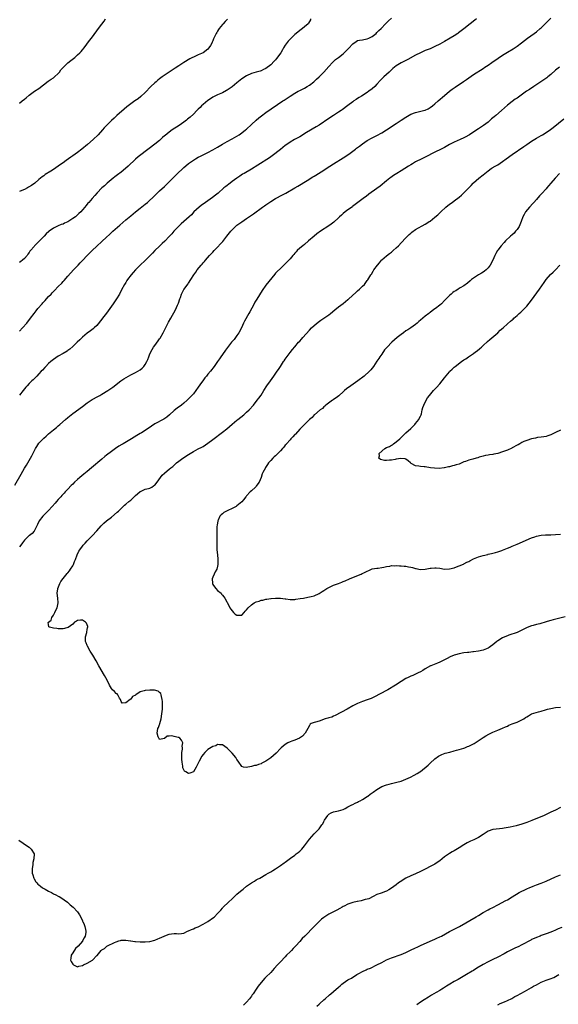
# Model space of a CAD drawing. Units: inches. Extents: x 2592000 to 2595000, y 1488000 to 1491000.
# Drawn here: x 2592223 to 2592446, y 1488595 to 1489003 of the extents above; entities that cross this region are included whole.
import ezdxf

# ---------------------------------------------------------------- set-up
doc = ezdxf.new("R2010")
doc.units = ezdxf.units.IN
doc.header["$MEASUREMENT"] = 0
doc.layers.add('LD25921488_10ft', color=60, linetype='Continuous')

msp = doc.modelspace()

# ---------------------------------------------------------------- linework, layer by layer
at = {"layer": 'LD25921488_10ft'}
for points, elevation in [([(2592221, 1488809.8), (2592223.68, 1488814.32), (2592225, 1488816.79), (2592225.86, 1488818.14), (2592226.35, 1488819), (2592228.08, 1488821.92), (2592229, 1488823.88), (2592229.6, 1488825), (2592230.13, 1488825.87), (2592231, 1488827.19), (2592233, 1488829.26), (2592233.94, 1488830.06), (2592235, 1488831.04), (2592237, 1488832.73), (2592238.26, 1488833.74), (2592239, 1488834.4), (2592239.71, 1488835), (2592241.96, 1488837), (2592243, 1488837.89), (2592244.34, 1488839), (2592245, 1488839.5), (2592249, 1488842.34), (2592251, 1488843.87), (2592253, 1488845.25), (2592255.39, 1488846.61), (2592256.17, 1488847), (2592257, 1488847.45), (2592259.5, 1488849), (2592260.4, 1488849.6), (2592261.57, 1488850.43), (2592264.95, 1488853.05), (2592266.16, 1488853.84), (2592269, 1488855.51), (2592271, 1488856.54), (2592273, 1488857.63), (2592273.75, 1488858.25), (2592274.41, 1488859), (2592275, 1488859.79), (2592275.69, 1488861), (2592276.06, 1488861.94), (2592276.54, 1488863), (2592277, 1488864.24), (2592277.91, 1488866.09), (2592278.49, 1488867), (2592279, 1488867.72), (2592280.4, 1488869.6), (2592281, 1488870.47), (2592281.21, 1488870.79), (2592282.47, 1488873), (2592283, 1488874.02), (2592284.66, 1488877.34), (2592285.57, 1488879), (2592287.58, 1488882.42), (2592288.41, 1488884.41), (2592288.78, 1488885.22), (2592289.38, 1488887), (2592289.62, 1488887.62), (2592290.1, 1488889), (2592291.06, 1488890.94), (2592292.77, 1488893.23), (2592293, 1488893.57), (2592293.95, 1488895), (2592295.17, 1488897), (2592295.93, 1488898.07), (2592296.56, 1488899), (2592298.17, 1488901), (2592298.57, 1488901.43), (2592299, 1488901.94), (2592299.51, 1488902.49), (2592299.94, 1488903), (2592301.7, 1488905), (2592302.34, 1488905.66), (2592303, 1488906.39), (2592303.57, 1488907), (2592305, 1488908.41), (2592306.26, 1488909.74), (2592307.18, 1488910.82), (2592308.82, 1488913), (2592310.42, 1488915), (2592311, 1488915.62), (2592312.44, 1488917), (2592313, 1488917.49), (2592313.86, 1488918.14), (2592315, 1488918.95), (2592317, 1488920.26), (2592318.64, 1488921.36), (2592319.8, 1488922.2), (2592323.58, 1488925), (2592324.42, 1488925.58), (2592325, 1488926.01), (2592327, 1488927.35), (2592329, 1488928.53), (2592331.92, 1488930.08), (2592333.19, 1488930.81), (2592337, 1488933.05), (2592338.25, 1488933.75), (2592342.08, 1488936.08), (2592344.45, 1488937.54), (2592345, 1488937.86), (2592345.69, 1488938.31), (2592349, 1488940.37), (2592349.99, 1488941), (2592353.01, 1488943), (2592357, 1488945.48), (2592359.34, 1488947), (2592362.05, 1488949), (2592362.57, 1488949.43), (2592363.7, 1488950.3), (2592365, 1488951.29), (2592367, 1488952.62), (2592369, 1488953.72), (2592371, 1488954.73), (2592373, 1488955.82), (2592375, 1488957.04), (2592379, 1488959.61), (2592381.08, 1488961), (2592383, 1488962.32), (2592385, 1488963.5), (2592387, 1488964.29), (2592390.27, 1488965), (2592391, 1488965.19), (2592392.21, 1488965.79), (2592393, 1488966.25), (2592393.98, 1488967), (2592395, 1488967.82), (2592396.38, 1488969), (2592399, 1488971.32), (2592401, 1488973), (2592402.15, 1488973.85), (2592403.32, 1488974.68), (2592406.9, 1488977.1), (2592408.08, 1488977.92), (2592409, 1488978.57), (2592411, 1488979.92), (2592415, 1488982.51), (2592415.69, 1488983), (2592417, 1488983.86), (2592418.6, 1488985), (2592421.21, 1488986.79), (2592423, 1488987.97), (2592425, 1488989.21), (2592427.37, 1488990.63), (2592429, 1488991.72), (2592430.9, 1488993.1), (2592433.4, 1488995), (2592436.16, 1488997), (2592437, 1488997.64), (2592438.64, 1488999), (2592439, 1488999.33), (2592440.69, 1489001), (2592441.83, 1489002.17), (2592443, 1489003.31)], 10870), ([(2592223, 1488873.62), (2592224.22, 1488875), (2592225.94, 1488877), (2592227.5, 1488879), (2592228.99, 1488881), (2592229.92, 1488882.08), (2592230.58, 1488883), (2592232.32, 1488885), (2592232.67, 1488885.33), (2592233, 1488885.76), (2592233.63, 1488886.37), (2592234.15, 1488887), (2592235, 1488887.93), (2592236.02, 1488889), (2592236.53, 1488889.47), (2592237, 1488890.04), (2592237.5, 1488890.5), (2592239, 1488892.09), (2592240.46, 1488893.54), (2592241, 1488894.14), (2592241.42, 1488894.58), (2592243, 1488896.35), (2592245.33, 1488899), (2592247.21, 1488901), (2592248.11, 1488901.89), (2592249, 1488902.86), (2592251.05, 1488905), (2592253.05, 1488907), (2592259, 1488912.54), (2592260.26, 1488913.74), (2592261.64, 1488915), (2592264.47, 1488917.53), (2592267, 1488919.74), (2592269, 1488921.42), (2592271.01, 1488923), (2592273, 1488924.53), (2592275, 1488926.19), (2592275.93, 1488927), (2592279, 1488929.83), (2592281, 1488931.71), (2592283, 1488933.63), (2592287, 1488937.62), (2592287.72, 1488938.28), (2592288.43, 1488939), (2592290.58, 1488941), (2592291, 1488941.37), (2592291.9, 1488942.1), (2592293, 1488943.07), (2592295, 1488944.5), (2592295.8, 1488945), (2592297, 1488945.7), (2592297.87, 1488946.13), (2592301, 1488947.72), (2592303, 1488948.77), (2592305, 1488949.91), (2592307, 1488951.1), (2592309, 1488952.27), (2592311, 1488953.33), (2592313, 1488954.43), (2592313.94, 1488955), (2592315, 1488955.77), (2592316.57, 1488957), (2592317, 1488957.36), (2592319, 1488959.21), (2592320.95, 1488961.05), (2592322.01, 1488961.99), (2592323.12, 1488962.88), (2592325, 1488964.28), (2592331.98, 1488969), (2592332.6, 1488969.4), (2592333.84, 1488970.16), (2592335.1, 1488971), (2592337, 1488972.17), (2592338.38, 1488973), (2592339, 1488973.33), (2592340.12, 1488973.88), (2592341, 1488974.35), (2592342.09, 1488975), (2592343, 1488975.61), (2592344.83, 1488977), (2592345.96, 1488978.04), (2592347.07, 1488979), (2592349.01, 1488981), (2592351, 1488983.35), (2592352.58, 1488985), (2592352.8, 1488985.2), (2592353, 1488985.36), (2592353.87, 1488986.13), (2592355, 1488986.97), (2592357, 1488988.58), (2592357.44, 1488989), (2592359.23, 1488990.78), (2592361, 1488992.71), (2592362.35, 1488993.65), (2592363, 1488994.01), (2592363.79, 1488994.21), (2592365, 1488994.4), (2592365.5, 1488994.5), (2592367, 1488994.71), (2592367.66, 1488995), (2592369, 1488995.68), (2592370.66, 1488997), (2592371, 1488997.31), (2592371.81, 1488998.19), (2592372.67, 1488999), (2592374.59, 1489001), (2592374.77, 1489001.23), (2592375, 1489001.44), (2592375.75, 1489002.26), (2592377, 1489003.37)], 10890), ([(2592223, 1488968.09), (2592224.12, 1488969), (2592225, 1488969.79), (2592225.66, 1488970.34), (2592227, 1488971.42), (2592229.17, 1488973), (2592231, 1488974.23), (2592234.85, 1488977.15), (2592236.02, 1488977.98), (2592237, 1488978.58), (2592237.52, 1488979), (2592239, 1488980.44), (2592239.48, 1488981), (2592240.13, 1488981.87), (2592241.13, 1488983), (2592243, 1488984.79), (2592244.21, 1488985.79), (2592245.81, 1488987), (2592247, 1488988.06), (2592247.98, 1488989), (2592248.46, 1488989.54), (2592249, 1488990.16), (2592249.68, 1488991), (2592251.99, 1488994.01), (2592252.81, 1488995), (2592255, 1488998.03), (2592255.67, 1488999), (2592257, 1489000.81), (2592257.96, 1489002.04), (2592258.64, 1489003)], 10920), ([(2592412.22, 1489003), (2592411.54, 1489002.46), (2592409.65, 1489001), (2592407, 1488998.87), (2592404.8, 1488997.2), (2592404.51, 1488997), (2592403, 1488996.04), (2592401.32, 1488995), (2592399, 1488993.68), (2592397, 1488992.56), (2592395, 1488991.54), (2592393, 1488990.67), (2592391, 1488989.89), (2592389, 1488989), (2592387, 1488987.97), (2592383.79, 1488986.21), (2592381, 1488984.74), (2592379, 1488983.51), (2592378.31, 1488983), (2592377.59, 1488982.41), (2592376.01, 1488981), (2592373.86, 1488979), (2592373.42, 1488978.58), (2592372.44, 1488977.56), (2592371, 1488975.96), (2592370.1, 1488975), (2592369, 1488974.05), (2592367.66, 1488973), (2592367, 1488972.56), (2592364.58, 1488971), (2592363.59, 1488970.41), (2592363, 1488970.04), (2592362.38, 1488969.62), (2592361.48, 1488969), (2592361, 1488968.65), (2592359, 1488967.08), (2592356.65, 1488965.35), (2592356.13, 1488965), (2592355, 1488964.3), (2592353, 1488963.03), (2592351, 1488961.7), (2592347, 1488959), (2592345.77, 1488958.23), (2592341.88, 1488955.88), (2592339, 1488954.2), (2592336.82, 1488953), (2592335, 1488951.88), (2592333.71, 1488951), (2592333, 1488950.49), (2592331, 1488948.95), (2592327.66, 1488946.34), (2592326.51, 1488945.49), (2592321.66, 1488942.34), (2592319, 1488940.72), (2592316.01, 1488939), (2592315.38, 1488938.62), (2592314.17, 1488937.83), (2592312.98, 1488937.02), (2592311, 1488935.62), (2592310.14, 1488935), (2592308.37, 1488933.63), (2592307.64, 1488933), (2592305.19, 1488930.81), (2592304.08, 1488929.92), (2592302.93, 1488929.07), (2592299.95, 1488927), (2592298.26, 1488925.74), (2592297.31, 1488925), (2592295.22, 1488923), (2592294.13, 1488921.87), (2592293.22, 1488921), (2592289.93, 1488918.07), (2592288.9, 1488917.1), (2592286.89, 1488915), (2592286, 1488914), (2592285, 1488912.84), (2592283.13, 1488910.87), (2592282.09, 1488909.91), (2592281, 1488908.9), (2592279.03, 1488907), (2592278.01, 1488905.99), (2592277, 1488904.9), (2592275, 1488902.94), (2592272.94, 1488901), (2592271, 1488899.08), (2592270.03, 1488897.97), (2592269.24, 1488897), (2592267.75, 1488895), (2592267.44, 1488894.56), (2592267, 1488893.84), (2592266.44, 1488893), (2592265.22, 1488890.78), (2592264.31, 1488889), (2592263.11, 1488887), (2592261.79, 1488885), (2592260.38, 1488883), (2592259, 1488881.13), (2592257.3, 1488879), (2592257, 1488878.58), (2592255, 1488876.03), (2592253.93, 1488875), (2592253.44, 1488874.56), (2592252.3, 1488873.7), (2592251, 1488872.82), (2592249, 1488871.16), (2592247.92, 1488870.08), (2592246.8, 1488869), (2592245, 1488867.21), (2592243.81, 1488866.19), (2592243, 1488865.61), (2592242.66, 1488865.34), (2592241, 1488864.43), (2592239, 1488863.25), (2592237, 1488861.87), (2592235.92, 1488861), (2592235, 1488860.19), (2592233.83, 1488859), (2592233.42, 1488858.58), (2592232.48, 1488857.52), (2592231.99, 1488857), (2592231, 1488855.88), (2592230.13, 1488855), (2592228.6, 1488853.4), (2592228.13, 1488853), (2592227, 1488851.93), (2592226.15, 1488851), (2592225.58, 1488850.42), (2592225, 1488849.72), (2592224.5, 1488849), (2592223, 1488847.16)], 10880), ([(2592343.54, 1489003), (2592343.41, 1489002.59), (2592343, 1489001.91), (2592342.7, 1489001.3), (2592342.44, 1489001), (2592341, 1488999.71), (2592340.13, 1488999), (2592339, 1488998.15), (2592337.59, 1488997), (2592337, 1488996.48), (2592335.41, 1488995), (2592335, 1488994.6), (2592334.27, 1488993.73), (2592333, 1488992.08), (2592332.34, 1488991), (2592331.85, 1488990.15), (2592331.12, 1488989), (2592329.42, 1488986.58), (2592329, 1488986.05), (2592328.47, 1488985.53), (2592327, 1488983.97), (2592325, 1488982.47), (2592323.96, 1488982.04), (2592323, 1488981.52), (2592322.62, 1488981.38), (2592321, 1488980.93), (2592319, 1488980.32), (2592317, 1488979.43), (2592315, 1488978.16), (2592313, 1488976.58), (2592311, 1488974.9), (2592309, 1488973.47), (2592308.71, 1488973.29), (2592307, 1488972.4), (2592305, 1488971.51), (2592303, 1488970.53), (2592302.08, 1488969.92), (2592301, 1488969.25), (2592299, 1488967.6), (2592298.37, 1488967), (2592297.72, 1488966.28), (2592297, 1488965.64), (2592296.7, 1488965.3), (2592296.37, 1488965), (2592295, 1488963.59), (2592293.69, 1488962.31), (2592292.6, 1488961.4), (2592292.1, 1488961), (2592291, 1488960.16), (2592289.13, 1488958.87), (2592286.2, 1488957), (2592285, 1488956.14), (2592283.26, 1488954.74), (2592283, 1488954.5), (2592282.2, 1488953.8), (2592281.38, 1488953), (2592281, 1488952.68), (2592279, 1488951.09), (2592276.64, 1488949.36), (2592272.12, 1488945.88), (2592271, 1488944.95), (2592267.96, 1488942.04), (2592266.83, 1488941), (2592265, 1488939.48), (2592263.61, 1488938.39), (2592262.46, 1488937.54), (2592261.71, 1488937), (2592259.31, 1488935), (2592258.11, 1488933.89), (2592257.1, 1488933), (2592255.07, 1488930.93), (2592254.11, 1488929.89), (2592253, 1488928.62), (2592251.64, 1488927), (2592251.31, 1488926.69), (2592251, 1488926.26), (2592250.41, 1488925.59), (2592250.02, 1488925), (2592249, 1488923.86), (2592248.3, 1488923), (2592247.59, 1488922.41), (2592247, 1488921.83), (2592246.55, 1488921.45), (2592246.12, 1488921), (2592245, 1488920.24), (2592243.02, 1488918.98), (2592241.66, 1488918.34), (2592241, 1488917.99), (2592240.23, 1488917.77), (2592239, 1488917.2), (2592238.42, 1488917), (2592237, 1488916.27), (2592235.18, 1488915), (2592235.08, 1488914.92), (2592234.07, 1488913.93), (2592233.15, 1488913), (2592233, 1488912.82), (2592231.25, 1488911), (2592231, 1488910.71), (2592229.23, 1488909), (2592229, 1488908.75), (2592227.58, 1488907), (2592227.29, 1488906.71), (2592227, 1488906.21), (2592226.44, 1488905.56), (2592226.16, 1488905), (2592225, 1488903.77), (2592224.22, 1488903), (2592223.52, 1488902.48), (2592223, 1488902.02)], 10900), ([(2592309.14, 1489002.86), (2592308.09, 1489001.91), (2592307.27, 1489001), (2592307, 1489000.68), (2592305.67, 1488999), (2592305.4, 1488998.6), (2592305, 1488997.9), (2592304.63, 1488997.37), (2592304.42, 1488997), (2592303.9, 1488995.9), (2592303.29, 1488994.71), (2592303, 1488993.93), (2592302.69, 1488993.31), (2592302.56, 1488993), (2592302, 1488992), (2592301.41, 1488991), (2592301, 1488990.52), (2592299.02, 1488989), (2592297, 1488988.17), (2592295.34, 1488987.34), (2592295, 1488987.19), (2592294.67, 1488987), (2592293.55, 1488986.45), (2592291, 1488984.91), (2592289, 1488983.63), (2592287.46, 1488982.54), (2592287, 1488982.26), (2592285, 1488980.89), (2592282.11, 1488979), (2592281.45, 1488978.55), (2592281, 1488978.19), (2592280.31, 1488977.69), (2592279.5, 1488977), (2592279, 1488976.56), (2592277.35, 1488975), (2592275, 1488972.56), (2592273.17, 1488970.83), (2592272.05, 1488969.95), (2592270.75, 1488969), (2592269, 1488967.79), (2592268.02, 1488967), (2592267.44, 1488966.56), (2592266.34, 1488965.66), (2592263.33, 1488963), (2592262.11, 1488961.89), (2592261, 1488960.85), (2592259.06, 1488958.94), (2592258.08, 1488957.92), (2592257.33, 1488957), (2592255.5, 1488955), (2592253.42, 1488953), (2592251.09, 1488950.91), (2592248.76, 1488949), (2592247, 1488947.68), (2592245, 1488946.23), (2592244.26, 1488945.74), (2592242.35, 1488944.35), (2592241, 1488943.4), (2592239.58, 1488942.42), (2592239, 1488941.98), (2592237, 1488940.64), (2592235.98, 1488939.98), (2592233.53, 1488938.47), (2592233, 1488938.02), (2592232.4, 1488937.6), (2592231, 1488936.4), (2592229.29, 1488935), (2592227.97, 1488934.03), (2592226.75, 1488933.25), (2592226.32, 1488933), (2592225, 1488932.34), (2592223.86, 1488931.86), (2592223, 1488931.47)], 10910), ([(2592446.57, 1488983), (2592445, 1488981.76), (2592443, 1488980.02), (2592441.76, 1488979), (2592441.34, 1488978.66), (2592440.17, 1488977.83), (2592435.92, 1488975), (2592434.2, 1488973.8), (2592432.99, 1488973), (2592430.1, 1488971), (2592429, 1488970.23), (2592428.29, 1488969.71), (2592427, 1488968.82), (2592425, 1488967.24), (2592422.55, 1488965), (2592420.18, 1488963), (2592419.53, 1488962.47), (2592418.46, 1488961.54), (2592417, 1488960.23), (2592415.18, 1488958.82), (2592413, 1488957.4), (2592412.34, 1488957), (2592409.33, 1488955), (2592409, 1488954.79), (2592407.83, 1488954.17), (2592407, 1488953.7), (2592405.49, 1488953), (2592403, 1488951.94), (2592401.08, 1488950.92), (2592399, 1488949.73), (2592397.56, 1488949), (2592395, 1488947.8), (2592391, 1488945.7), (2592389.53, 1488945), (2592387, 1488943.72), (2592385.72, 1488943), (2592385, 1488942.57), (2592384.05, 1488941.95), (2592382.48, 1488941), (2592381, 1488940.06), (2592379.24, 1488939), (2592377.91, 1488938.09), (2592376.73, 1488937.27), (2592376.38, 1488937), (2592375, 1488935.91), (2592372.3, 1488933.7), (2592371, 1488932.71), (2592367.68, 1488930.32), (2592366.51, 1488929.49), (2592365.79, 1488929), (2592363.11, 1488927), (2592361.95, 1488926.05), (2592361, 1488925.37), (2592360.8, 1488925.2), (2592359, 1488923.87), (2592357.87, 1488923), (2592357, 1488922.31), (2592356.29, 1488921.71), (2592355.49, 1488921), (2592355, 1488920.53), (2592353.16, 1488918.84), (2592352.04, 1488917.96), (2592351, 1488917.23), (2592347.58, 1488915), (2592346.09, 1488913.91), (2592344.98, 1488913), (2592342.7, 1488911), (2592341, 1488909.59), (2592340.26, 1488909), (2592339, 1488907.95), (2592337.96, 1488907), (2592337.47, 1488906.53), (2592337, 1488905.96), (2592336.55, 1488905.45), (2592336.2, 1488905), (2592335, 1488903.56), (2592334.51, 1488903), (2592333, 1488901.48), (2592331, 1488899.65), (2592329.64, 1488898.36), (2592329, 1488897.61), (2592328.7, 1488897.3), (2592325, 1488892.64), (2592323.5, 1488890.5), (2592321.18, 1488886.82), (2592320.43, 1488885.57), (2592320.16, 1488885), (2592319.2, 1488883.2), (2592318.33, 1488881.67), (2592317.98, 1488881), (2592316.19, 1488877.81), (2592315.78, 1488877), (2592314.83, 1488875), (2592313.8, 1488873), (2592313, 1488871.8), (2592312.42, 1488871), (2592311.8, 1488870.2), (2592310.81, 1488869), (2592309.13, 1488866.87), (2592308.28, 1488865.72), (2592307, 1488863.94), (2592306.37, 1488863), (2592305.8, 1488862.2), (2592305.02, 1488861), (2592303.56, 1488859), (2592302.03, 1488857), (2592301, 1488855.76), (2592300.41, 1488855), (2592299.75, 1488854.25), (2592298.89, 1488853.11), (2592298.4, 1488852.4), (2592297, 1488850.42), (2592295, 1488847.72), (2592294.36, 1488847), (2592293, 1488845.54), (2592292.43, 1488845), (2592291, 1488843.74), (2592290.08, 1488843), (2592288.31, 1488841.69), (2592287, 1488840.7), (2592285.07, 1488839), (2592283.99, 1488838.01), (2592282.8, 1488837.2), (2592279, 1488835.2), (2592277.68, 1488834.32), (2592275, 1488832.43), (2592273.47, 1488831.47), (2592273, 1488831.18), (2592271.61, 1488830.39), (2592269.4, 1488829), (2592265.86, 1488827), (2592265.3, 1488826.7), (2592264.06, 1488825.94), (2592262.73, 1488825), (2592261, 1488823.72), (2592259, 1488822.19), (2592258.35, 1488821.65), (2592257, 1488820.55), (2592252.75, 1488817), (2592251, 1488815.49), (2592249.65, 1488814.35), (2592247.98, 1488813), (2592247, 1488812.15), (2592245.74, 1488811), (2592245, 1488810.28), (2592244.39, 1488809.61), (2592243, 1488808.21), (2592241.91, 1488807), (2592241.49, 1488806.51), (2592241, 1488806.06), (2592240.51, 1488805.49), (2592240.03, 1488805), (2592239, 1488803.89), (2592238.23, 1488803), (2592237.68, 1488802.32), (2592236.54, 1488801), (2592235, 1488799.38), (2592233.82, 1488798.18), (2592233, 1488797.4), (2592232.63, 1488797), (2592231.16, 1488795), (2592230.48, 1488793.52), (2592230.15, 1488793), (2592229.35, 1488791.35), (2592229.21, 1488791), (2592229, 1488790.69), (2592228.23, 1488789.77), (2592227.17, 1488789), (2592227, 1488788.89), (2592225, 1488787.03), (2592224.14, 1488785.86), (2592223.55, 1488785), (2592223, 1488784.29)], 10860), ([(2592449, 1488755.22), (2592445.56, 1488754.44), (2592443.97, 1488754.03), (2592443, 1488753.73), (2592442.43, 1488753.57), (2592441, 1488753.12), (2592438.42, 1488752.42), (2592437, 1488752.09), (2592435.71, 1488751.71), (2592435, 1488751.52), (2592433.2, 1488750.8), (2592431.86, 1488750.14), (2592431, 1488749.67), (2592429, 1488748.76), (2592425.64, 1488747.64), (2592425, 1488747.44), (2592423.96, 1488747), (2592423, 1488746.51), (2592421, 1488745.25), (2592420.64, 1488745), (2592419, 1488743.67), (2592418.03, 1488743), (2592417.4, 1488742.6), (2592417, 1488742.3), (2592415, 1488741.47), (2592413, 1488740.99), (2592411, 1488740.72), (2592410.71, 1488740.71), (2592409, 1488740.51), (2592408.46, 1488740.47), (2592407, 1488740.27), (2592405, 1488739.92), (2592403.47, 1488739.47), (2592403, 1488739.35), (2592401.35, 1488738.65), (2592400.02, 1488737.98), (2592399, 1488737.43), (2592398.07, 1488737), (2592397, 1488736.47), (2592396.08, 1488736.08), (2592393.33, 1488735), (2592393.11, 1488734.89), (2592391, 1488733.67), (2592389.96, 1488733), (2592389, 1488732.47), (2592388.02, 1488732.02), (2592387, 1488731.49), (2592385.82, 1488731), (2592385, 1488730.68), (2592383.9, 1488730.1), (2592383, 1488729.67), (2592381, 1488728.45), (2592378.72, 1488727), (2592375.48, 1488725), (2592375, 1488724.73), (2592369.93, 1488722.07), (2592368.56, 1488721.44), (2592367, 1488720.88), (2592365, 1488720.22), (2592363.65, 1488719.65), (2592363, 1488719.4), (2592361, 1488718.36), (2592358.6, 1488717), (2592353.67, 1488714.33), (2592353, 1488714.08), (2592352.26, 1488713.74), (2592351, 1488713.42), (2592350.7, 1488713.3), (2592349.56, 1488713), (2592347, 1488712.03), (2592345.58, 1488711.58), (2592345, 1488711.44), (2592343.76, 1488711), (2592343.28, 1488710.72), (2592343, 1488710.28), (2592342.42, 1488709), (2592341.24, 1488707), (2592340.15, 1488705.85), (2592338.96, 1488705.04), (2592337, 1488704.17), (2592335.71, 1488703.71), (2592335, 1488703.43), (2592334.05, 1488703), (2592333, 1488702.37), (2592331.39, 1488701), (2592331, 1488700.64), (2592329.23, 1488698.77), (2592328.19, 1488697.81), (2592327, 1488696.8), (2592325, 1488695.48), (2592324.12, 1488695), (2592323.37, 1488694.63), (2592323, 1488694.39), (2592321.88, 1488694.12), (2592321, 1488693.64), (2592320.31, 1488693.69), (2592319, 1488693.2), (2592316.83, 1488692.83), (2592315.77, 1488693), (2592315, 1488693.24), (2592313.5, 1488695.5), (2592313, 1488696.12), (2592312.7, 1488696.7), (2592312.53, 1488697), (2592311, 1488698.76), (2592310.82, 1488699), (2592309.88, 1488699.88), (2592309, 1488700.89), (2592307, 1488702.25), (2592305.8, 1488702.2), (2592305, 1488702.3), (2592304.21, 1488701.79), (2592303, 1488701.47), (2592301, 1488700.23), (2592299.77, 1488699), (2592299, 1488698.19), (2592298.5, 1488697.5), (2592297.43, 1488695.43), (2592297.12, 1488694.88), (2592297, 1488694.59), (2592296.42, 1488693.58), (2592296.14, 1488693), (2592295, 1488691.05), (2592293.49, 1488690.51), (2592293, 1488690.39), (2592291.87, 1488691), (2592291.32, 1488691.32), (2592291, 1488691.87), (2592290.64, 1488692.64), (2592290.59, 1488693), (2592290.56, 1488693.44), (2592290.28, 1488695), (2592290.22, 1488696.22), (2592290.2, 1488697.8), (2592290.25, 1488699), (2592290.43, 1488700.43), (2592290.41, 1488701), (2592290.33, 1488701.67), (2592290.54, 1488703), (2592290.09, 1488704.09), (2592289.38, 1488705), (2592289, 1488705.21), (2592288.68, 1488705.32), (2592287, 1488705.72), (2592286.11, 1488705.89), (2592285, 1488705.75), (2592284.18, 1488705.82), (2592283, 1488704.87), (2592281, 1488704.36), (2592280.81, 1488704.81), (2592280.64, 1488705), (2592280.4, 1488705.6), (2592279.94, 1488707), (2592280.06, 1488708.06), (2592280.26, 1488709), (2592280.56, 1488709.44), (2592281, 1488710.65), (2592281.11, 1488710.89), (2592281.1, 1488711), (2592281.11, 1488711.11), (2592281.61, 1488713), (2592281.94, 1488715), (2592282.05, 1488716.05), (2592282.12, 1488717), (2592282.13, 1488717.87), (2592282.18, 1488719), (2592282.17, 1488720.17), (2592282.11, 1488721), (2592281.76, 1488722.24), (2592281.65, 1488723), (2592281.48, 1488723.48), (2592281, 1488723.91), (2592280.44, 1488724.44), (2592278.87, 1488724.87), (2592277, 1488724.93), (2592275, 1488724.74), (2592274.6, 1488724.6), (2592273, 1488724.17), (2592271.08, 1488722.92), (2592271, 1488722.86), (2592269.82, 1488722.18), (2592269, 1488721.09), (2592268.92, 1488721.08), (2592268.85, 1488721), (2592267, 1488719.58), (2592265.51, 1488719.51), (2592265, 1488720.24), (2592264.81, 1488721), (2592264.44, 1488721.56), (2592263.66, 1488723), (2592263.34, 1488723.34), (2592263, 1488723.46), (2592262.27, 1488724.27), (2592261.51, 1488725), (2592261, 1488725.55), (2592260.19, 1488727), (2592259.23, 1488729), (2592258.18, 1488731), (2592255.87, 1488735), (2592254.73, 1488737), (2592253.35, 1488739.35), (2592252.28, 1488741), (2592251.09, 1488743.09), (2592251, 1488743.37), (2592250.52, 1488744.52), (2592250.36, 1488745), (2592250.28, 1488745.72), (2592250.23, 1488747), (2592250.78, 1488748.78), (2592250.79, 1488749), (2592251, 1488749.8), (2592251.16, 1488750.84), (2592251.24, 1488751), (2592251.24, 1488751.24), (2592251, 1488751.92), (2592250.65, 1488752.65), (2592250.34, 1488753), (2592249, 1488753.88), (2592248.18, 1488753.82), (2592247, 1488753.71), (2592246.54, 1488753.46), (2592245.79, 1488753), (2592245, 1488752.27), (2592243.1, 1488750.9), (2592243, 1488750.86), (2592241.55, 1488750.45), (2592241, 1488750.35), (2592239.74, 1488750.26), (2592239, 1488750.3), (2592238.45, 1488750.45), (2592237, 1488750.57), (2592235.4, 1488751), (2592235.13, 1488751.13), (2592235, 1488752.08), (2592234.84, 1488752.84), (2592234.92, 1488753), (2592234.97, 1488753.03), (2592235, 1488753.08), (2592236.14, 1488753.86), (2592236.42, 1488755), (2592237, 1488755.9), (2592237.62, 1488757), (2592238.03, 1488758.03), (2592238.55, 1488759), (2592239, 1488761), (2592238.85, 1488763), (2592238.61, 1488765), (2592238.87, 1488766.87), (2592238.87, 1488767), (2592239.69, 1488769), (2592240.09, 1488769.91), (2592241, 1488771.08), (2592242.77, 1488773.23), (2592243, 1488773.44), (2592243.64, 1488774.36), (2592244.12, 1488775), (2592245, 1488776.39), (2592245.3, 1488777), (2592245.78, 1488778.22), (2592246.11, 1488779), (2592246.89, 1488781), (2592247.56, 1488782.44), (2592247.89, 1488783), (2592249, 1488784.54), (2592249.37, 1488785), (2592250.17, 1488785.83), (2592251, 1488786.78), (2592253, 1488788.75), (2592255, 1488790.95), (2592256.78, 1488793), (2592257.94, 1488794.06), (2592259.01, 1488795), (2592261, 1488796.57), (2592263.44, 1488798.56), (2592263.9, 1488799), (2592265, 1488800.11), (2592266.48, 1488801.52), (2592267, 1488801.99), (2592268.26, 1488803), (2592269, 1488803.64), (2592270.51, 1488805), (2592271, 1488805.51), (2592271.76, 1488806.24), (2592273, 1488807.22), (2592273.34, 1488807.34), (2592275, 1488808.09), (2592276.45, 1488808.45), (2592277, 1488808.63), (2592277.81, 1488809), (2592278.52, 1488809.48), (2592279, 1488809.86), (2592279.96, 1488811), (2592281.31, 1488813), (2592282.08, 1488813.93), (2592283, 1488814.75), (2592283.13, 1488814.87), (2592285, 1488816.41), (2592285.66, 1488817), (2592286.4, 1488817.6), (2592287.96, 1488819), (2592289, 1488819.81), (2592290.65, 1488821), (2592293, 1488822.56), (2592295, 1488823.77), (2592297, 1488824.8), (2592298.43, 1488825.57), (2592299, 1488825.9), (2592301, 1488827.23), (2592303, 1488828.67), (2592307, 1488831.75), (2592308.83, 1488833.17), (2592311, 1488835.04), (2592313, 1488836.7), (2592313.41, 1488837), (2592315.86, 1488839), (2592317, 1488840), (2592318.05, 1488841), (2592319.87, 1488843), (2592321.44, 1488845), (2592322.08, 1488845.92), (2592323, 1488847.17), (2592324.11, 1488849), (2592325.44, 1488851), (2592326.85, 1488853), (2592328.31, 1488855), (2592329.71, 1488857), (2592330.24, 1488857.76), (2592331.01, 1488859), (2592332.32, 1488861), (2592332.61, 1488861.39), (2592333, 1488861.97), (2592335, 1488864.72), (2592336.04, 1488865.96), (2592337, 1488867.17), (2592338.56, 1488869), (2592339, 1488869.51), (2592339.72, 1488870.28), (2592340.32, 1488871), (2592343, 1488874), (2592343.94, 1488875), (2592345, 1488876.02), (2592346.63, 1488877.37), (2592347.8, 1488878.2), (2592349.02, 1488879), (2592351, 1488880.4), (2592351.77, 1488881), (2592353.5, 1488882.5), (2592355, 1488883.66), (2592356.96, 1488885.04), (2592359, 1488886.68), (2592359.17, 1488886.83), (2592359.33, 1488887), (2592362.31, 1488889.69), (2592363, 1488890.36), (2592363.75, 1488891), (2592365, 1488892.3), (2592365.77, 1488893), (2592367, 1488894.59), (2592367.17, 1488894.83), (2592367.65, 1488895.65), (2592368.47, 1488897), (2592368.7, 1488897.3), (2592369.47, 1488898.53), (2592369.74, 1488899), (2592371.18, 1488901), (2592372.03, 1488901.97), (2592372.89, 1488903), (2592373, 1488903.12), (2592375, 1488904.83), (2592376.25, 1488905.75), (2592377, 1488906.35), (2592377.76, 1488907), (2592379, 1488908.14), (2592379.86, 1488909), (2592381, 1488910.19), (2592383, 1488912.3), (2592384.35, 1488913.65), (2592385, 1488914.27), (2592385.4, 1488914.6), (2592387, 1488915.75), (2592391, 1488918.01), (2592391.62, 1488918.38), (2592392.59, 1488919), (2592393, 1488919.27), (2592395, 1488920.85), (2592396.16, 1488921.84), (2592397.21, 1488922.79), (2592397.43, 1488923), (2592399.58, 1488925), (2592401, 1488926.2), (2592402.1, 1488927), (2592403, 1488927.61), (2592405, 1488929.11), (2592406, 1488930), (2592407.03, 1488931), (2592409, 1488933.07), (2592409.97, 1488934.03), (2592410.86, 1488935), (2592411, 1488935.14), (2592413.13, 1488937), (2592415, 1488938.46), (2592415.63, 1488939), (2592417, 1488940.06), (2592418.3, 1488941), (2592418.73, 1488941.27), (2592419.98, 1488942.02), (2592421, 1488942.59), (2592423, 1488943.89), (2592424.45, 1488945), (2592427, 1488946.87), (2592431.86, 1488950.14), (2592433, 1488950.95), (2592435, 1488952.31), (2592437, 1488953.57), (2592439, 1488954.73), (2592439.49, 1488955), (2592441, 1488955.91), (2592442.85, 1488957.15), (2592443.99, 1488958.01), (2592448.42, 1488961.58)], 10850), ([(2592446.59, 1488939), (2592444.74, 1488937), (2592443.02, 1488934.98), (2592442.09, 1488933.91), (2592441.35, 1488933), (2592441, 1488932.62), (2592439.3, 1488930.7), (2592438.32, 1488929.68), (2592437, 1488928.18), (2592435.93, 1488927), (2592435.52, 1488926.48), (2592434.15, 1488925), (2592432.55, 1488923), (2592431.98, 1488922.02), (2592431.47, 1488921), (2592430.72, 1488919), (2592429.85, 1488917), (2592429, 1488915.73), (2592428.42, 1488915), (2592427.76, 1488914.24), (2592427, 1488913.56), (2592426.34, 1488913), (2592424.26, 1488911), (2592423.67, 1488910.33), (2592422.45, 1488909), (2592421, 1488907.18), (2592420.86, 1488907), (2592420.17, 1488905.83), (2592419.79, 1488905), (2592418.92, 1488903), (2592417.81, 1488901), (2592417, 1488899.83), (2592416.19, 1488899), (2592415.54, 1488898.46), (2592415, 1488898.03), (2592414.32, 1488897.68), (2592413, 1488896.94), (2592411, 1488895.64), (2592410.2, 1488895), (2592409.58, 1488894.42), (2592408.53, 1488893.47), (2592407, 1488892.39), (2592405.51, 1488891.51), (2592404.69, 1488891), (2592403.6, 1488890.4), (2592403, 1488890.03), (2592402.38, 1488889.62), (2592401.69, 1488889), (2592401, 1488888.42), (2592399.32, 1488886.68), (2592399, 1488886.33), (2592397.7, 1488885), (2592397, 1488884.38), (2592395.27, 1488883), (2592395, 1488882.81), (2592393.89, 1488882.11), (2592393, 1488881.41), (2592392.75, 1488881.25), (2592392.45, 1488881), (2592391, 1488879.88), (2592389.93, 1488879), (2592389, 1488878.15), (2592388.37, 1488877.63), (2592387.68, 1488877), (2592387, 1488876.41), (2592385.02, 1488875), (2592383.76, 1488874.24), (2592383, 1488873.75), (2592381.97, 1488873), (2592381, 1488872.27), (2592379.43, 1488871), (2592377.17, 1488869), (2592375.17, 1488867), (2592374.18, 1488865.82), (2592373, 1488864.15), (2592372.24, 1488863), (2592371.71, 1488862.29), (2592371, 1488861.14), (2592369.57, 1488859), (2592369, 1488858.23), (2592368.41, 1488857.59), (2592367.9, 1488857), (2592365.65, 1488855), (2592363.02, 1488853), (2592360.11, 1488851), (2592358.34, 1488849.66), (2592357.55, 1488849), (2592357, 1488848.48), (2592355.28, 1488847), (2592355.15, 1488846.85), (2592354.07, 1488845.93), (2592353, 1488845.29), (2592352.84, 1488845.16), (2592352.55, 1488845), (2592349.78, 1488843), (2592349.44, 1488842.56), (2592349, 1488842.33), (2592348.38, 1488841.62), (2592347.43, 1488841), (2592345.14, 1488839), (2592345.07, 1488838.93), (2592345, 1488838.89), (2592344.12, 1488837.88), (2592343, 1488837.03), (2592340.97, 1488835), (2592340.08, 1488833.92), (2592339.07, 1488833), (2592337.24, 1488831), (2592337.14, 1488830.86), (2592337, 1488830.75), (2592336.22, 1488829.78), (2592335.34, 1488829), (2592335, 1488828.64), (2592333.57, 1488827), (2592333.33, 1488826.67), (2592333, 1488826.36), (2592332.43, 1488825.57), (2592331.86, 1488825), (2592331, 1488824.05), (2592329.96, 1488823), (2592329.51, 1488822.49), (2592329, 1488822.03), (2592328.49, 1488821.51), (2592327.89, 1488821), (2592327, 1488820.06), (2592326.07, 1488819), (2592325.65, 1488818.35), (2592324.9, 1488817.1), (2592324.82, 1488817), (2592323.79, 1488815), (2592323.49, 1488814.51), (2592323.06, 1488813), (2592322.21, 1488811), (2592321.66, 1488810.34), (2592321, 1488809.34), (2592320.83, 1488809.17), (2592320.7, 1488809), (2592319, 1488807.53), (2592318.49, 1488807), (2592317, 1488805.35), (2592316.82, 1488805.18), (2592316.76, 1488805), (2592315.72, 1488803.72), (2592315.06, 1488802.94), (2592313, 1488801.25), (2592312.83, 1488801.17), (2592312.62, 1488801), (2592311, 1488800.12), (2592309.26, 1488799.26), (2592308.64, 1488799), (2592307.56, 1488798.44), (2592307, 1488797.89), (2592306.46, 1488797.54), (2592305.99, 1488797), (2592305.25, 1488795.25), (2592305.12, 1488795), (2592304.83, 1488793.17), (2592304.75, 1488792.75), (2592304.67, 1488791), (2592304.73, 1488789.27), (2592304.75, 1488787), (2592304.69, 1488785.31), (2592304.75, 1488783), (2592304.93, 1488780.93), (2592305.14, 1488779.14), (2592305.12, 1488778.88), (2592305.15, 1488777), (2592305, 1488776.31), (2592304.67, 1488775), (2592304.06, 1488773.94), (2592303.61, 1488773), (2592303, 1488771.72), (2592302.75, 1488771), (2592302.82, 1488769.18), (2592302.85, 1488769), (2592302.89, 1488768.89), (2592303, 1488768.67), (2592303.68, 1488767.68), (2592304.21, 1488767), (2592305, 1488766.2), (2592306.42, 1488765), (2592306.67, 1488764.67), (2592307, 1488764.19), (2592307.58, 1488763.58), (2592307.98, 1488763), (2592309.74, 1488759.74), (2592310.11, 1488759), (2592310.48, 1488758.48), (2592311.63, 1488757), (2592312.34, 1488756.34), (2592313, 1488755.88), (2592313.93, 1488755.93), (2592315, 1488755.93), (2592315.95, 1488757), (2592316.41, 1488757.59), (2592317, 1488758.15), (2592317.67, 1488759), (2592319, 1488760.28), (2592320.17, 1488761), (2592321, 1488761.46), (2592322.21, 1488761.79), (2592323, 1488762.14), (2592323.79, 1488762.21), (2592325, 1488762.56), (2592325.44, 1488762.56), (2592327, 1488762.81), (2592327.2, 1488762.8), (2592329, 1488762.98), (2592331, 1488763), (2592333, 1488762.72), (2592333.29, 1488762.71), (2592335, 1488762.43), (2592335.5, 1488762.5), (2592337, 1488762.49), (2592337.43, 1488762.57), (2592339.21, 1488762.79), (2592340.54, 1488763), (2592341.13, 1488763.13), (2592343, 1488763.49), (2592343.69, 1488763.69), (2592345, 1488764.02), (2592347, 1488764.88), (2592348.27, 1488765.73), (2592349, 1488766.12), (2592350.22, 1488767), (2592351, 1488767.45), (2592353, 1488768.39), (2592355, 1488769.11), (2592356.41, 1488769.59), (2592357, 1488769.87), (2592357.82, 1488770.18), (2592359.61, 1488771), (2592362.01, 1488772.01), (2592364.45, 1488773), (2592364.85, 1488773.15), (2592365.53, 1488773.53), (2592367, 1488774.23), (2592367.57, 1488774.43), (2592369, 1488775.09), (2592371, 1488775.38), (2592371.46, 1488775.46), (2592373, 1488775.66), (2592373.85, 1488775.85), (2592375, 1488776.15), (2592376.3, 1488776.3), (2592377, 1488776.48), (2592378.45, 1488776.45), (2592379, 1488776.54), (2592380.36, 1488776.36), (2592381, 1488776.4), (2592382.23, 1488776.23), (2592383, 1488776.19), (2592384.04, 1488776.04), (2592385, 1488775.82), (2592385.73, 1488775.73), (2592387, 1488775.26), (2592387.25, 1488775.25), (2592388.3, 1488775), (2592389, 1488774.8), (2592391.02, 1488775.02), (2592393, 1488775.43), (2592393.43, 1488775.43), (2592395, 1488775.6), (2592395.53, 1488775.53), (2592397, 1488775.41), (2592399, 1488775.06), (2592401, 1488775.09), (2592403, 1488775.62), (2592403.95, 1488775.95), (2592405, 1488776.35), (2592406.87, 1488777.13), (2592407, 1488777.17), (2592408.16, 1488777.84), (2592409, 1488778.22), (2592409.49, 1488778.51), (2592411, 1488779.32), (2592413, 1488780.11), (2592415, 1488780.66), (2592416.86, 1488781.14), (2592417, 1488781.16), (2592418.46, 1488781.54), (2592419, 1488781.63), (2592420.08, 1488781.92), (2592421, 1488782.14), (2592422.74, 1488782.74), (2592423, 1488782.84), (2592425, 1488783.68), (2592426.11, 1488784.11), (2592427, 1488784.49), (2592429, 1488785.3), (2592435, 1488787.92), (2592436.4, 1488788.4), (2592437, 1488788.63), (2592439, 1488789.11), (2592440.74, 1488789.26), (2592443, 1488789.24), (2592445, 1488789.31), (2592447, 1488789.57)], 10840), ([(2592447, 1488832.56), (2592445, 1488831.59), (2592443, 1488830.71), (2592441.74, 1488830.26), (2592441, 1488830.04), (2592440.16, 1488829.84), (2592439, 1488829.67), (2592437.52, 1488829.52), (2592437, 1488829.43), (2592436.68, 1488829.32), (2592435, 1488829.02), (2592433, 1488828.32), (2592431.85, 1488827.85), (2592431, 1488827.44), (2592430.16, 1488827), (2592429.44, 1488826.56), (2592429, 1488826.34), (2592427, 1488825.25), (2592426.82, 1488825.18), (2592425, 1488824.35), (2592423, 1488823.61), (2592421, 1488822.97), (2592419.36, 1488822.64), (2592419, 1488822.53), (2592417.62, 1488822.38), (2592417, 1488822.22), (2592415.95, 1488822.05), (2592415, 1488821.82), (2592413.39, 1488821.39), (2592413, 1488821.27), (2592412.8, 1488821.2), (2592412.09, 1488821), (2592410.65, 1488820.65), (2592409, 1488820.2), (2592407.68, 1488819.68), (2592407, 1488819.46), (2592405, 1488818.57), (2592403.81, 1488818.19), (2592403, 1488817.9), (2592402.22, 1488817.78), (2592401, 1488817.44), (2592400.57, 1488817.43), (2592399, 1488817.03), (2592398.8, 1488817), (2592396.77, 1488816.77), (2592394.8, 1488816.8), (2592393.2, 1488817), (2592391, 1488817.36), (2592390.59, 1488817.41), (2592389, 1488817.51), (2592388.34, 1488817.66), (2592387, 1488817.82), (2592385.17, 1488818.83), (2592385, 1488818.9), (2592384.87, 1488819), (2592383.95, 1488819.95), (2592383, 1488820.6), (2592382.73, 1488820.73), (2592380.88, 1488820.88), (2592379, 1488820.55), (2592378.5, 1488820.5), (2592377, 1488820.23), (2592376.14, 1488820.14), (2592375, 1488820.08), (2592374.1, 1488820.1), (2592372.49, 1488820.49), (2592371.79, 1488821), (2592372.07, 1488821.93), (2592371.85, 1488823), (2592374.19, 1488825), (2592375, 1488825.41), (2592376.12, 1488825.88), (2592377, 1488826.44), (2592377.41, 1488826.59), (2592377.84, 1488827), (2592379, 1488827.71), (2592380.44, 1488829), (2592380.71, 1488829.29), (2592381, 1488829.54), (2592383, 1488831.47), (2592385, 1488833.25), (2592385.84, 1488834.16), (2592386.7, 1488835), (2592387, 1488835.33), (2592388.3, 1488837), (2592388.5, 1488837.5), (2592389, 1488838.43), (2592389.25, 1488839), (2592389.38, 1488839.38), (2592389.77, 1488841), (2592389.98, 1488842.02), (2592390.38, 1488843), (2592391.33, 1488845), (2592391.95, 1488846.05), (2592392.71, 1488847), (2592394.44, 1488849), (2592395, 1488849.58), (2592395.66, 1488850.34), (2592397, 1488851.83), (2592399, 1488854.29), (2592401, 1488856.8), (2592401.18, 1488857), (2592402.11, 1488857.89), (2592403, 1488858.69), (2592403.37, 1488859), (2592405.96, 1488861), (2592407, 1488861.74), (2592407.79, 1488862.21), (2592408.86, 1488863), (2592411, 1488864.39), (2592411.8, 1488865), (2592412.5, 1488865.5), (2592413.61, 1488866.39), (2592414.22, 1488867), (2592415, 1488867.7), (2592416.71, 1488869.29), (2592417.78, 1488870.22), (2592421.06, 1488873), (2592422.03, 1488873.97), (2592423.2, 1488875), (2592425, 1488876.66), (2592426.29, 1488877.71), (2592427, 1488878.37), (2592427.35, 1488878.65), (2592427.69, 1488879), (2592429, 1488880.12), (2592429.92, 1488881), (2592430.52, 1488881.48), (2592431.53, 1488882.47), (2592432.03, 1488883), (2592433, 1488884.01), (2592435, 1488886.52), (2592438.31, 1488891), (2592440.19, 1488893.81), (2592441.09, 1488895), (2592442.93, 1488897.07), (2592443.92, 1488898.08), (2592445, 1488899.1), (2592446.67, 1488901)], 10830), ([(2592222.71, 1488662.71), (2592224.46, 1488661.54), (2592226.26, 1488660.26), (2592227, 1488659.82), (2592227.84, 1488659), (2592228.97, 1488657), (2592228.91, 1488655), (2592228.49, 1488653.51), (2592228.48, 1488653), (2592228.44, 1488652.44), (2592228.2, 1488651), (2592228.26, 1488649), (2592228.42, 1488648.42), (2592228.88, 1488647), (2592229, 1488646.8), (2592229.63, 1488645.63), (2592230.1, 1488645), (2592230.51, 1488644.51), (2592231, 1488644.16), (2592231.6, 1488643.6), (2592232.54, 1488643), (2592233, 1488642.73), (2592233.55, 1488642.45), (2592235, 1488641.65), (2592236.26, 1488641), (2592237, 1488640.53), (2592238.02, 1488640.02), (2592239, 1488639.46), (2592239.35, 1488639.35), (2592240.04, 1488639), (2592242.87, 1488637), (2592243.95, 1488635.95), (2592245.17, 1488635), (2592247.02, 1488633), (2592247.75, 1488631.75), (2592249, 1488629.41), (2592249.12, 1488629.12), (2592249.14, 1488629), (2592249.79, 1488627.79), (2592249.98, 1488627), (2592250.24, 1488625.76), (2592250.47, 1488625), (2592250.4, 1488624.4), (2592250.17, 1488623), (2592249.78, 1488622.22), (2592249.1, 1488621), (2592249, 1488620.86), (2592247.19, 1488618.81), (2592246.21, 1488617.79), (2592245, 1488616.06), (2592244.38, 1488615), (2592244.21, 1488613.79), (2592244.15, 1488613), (2592244.41, 1488612.41), (2592245, 1488611.36), (2592245.15, 1488611.15), (2592245.38, 1488611), (2592247, 1488610.27), (2592247.52, 1488610.48), (2592249, 1488610.76), (2592249.52, 1488611), (2592251, 1488611.75), (2592253.14, 1488613), (2592255, 1488614.89), (2592255.06, 1488614.94), (2592256.76, 1488617), (2592256.88, 1488617.12), (2592257, 1488617.23), (2592258.12, 1488617.88), (2592259, 1488618.72), (2592259.19, 1488618.81), (2592259.45, 1488619), (2592262.35, 1488620.35), (2592263, 1488620.61), (2592264.09, 1488621), (2592264.84, 1488621.16), (2592265, 1488621.22), (2592266.74, 1488621.26), (2592267, 1488621.32), (2592268.95, 1488621.05), (2592269.06, 1488621.06), (2592270.74, 1488620.74), (2592271, 1488620.67), (2592273, 1488620.54), (2592275, 1488620.59), (2592277, 1488620.79), (2592279, 1488621.32), (2592280.19, 1488621.81), (2592281, 1488622.11), (2592282.85, 1488623), (2592283.09, 1488623.09), (2592285, 1488623.73), (2592285.94, 1488623.94), (2592287, 1488624), (2592288, 1488624), (2592289, 1488623.88), (2592290.03, 1488624.03), (2592291, 1488624.23), (2592292.56, 1488625), (2592292.88, 1488625.12), (2592293, 1488625.15), (2592294.24, 1488625.76), (2592295, 1488626.01), (2592295.67, 1488626.33), (2592297, 1488626.87), (2592299, 1488627.86), (2592301, 1488629.06), (2592303.37, 1488630.63), (2592303.72, 1488631), (2592305, 1488632.28), (2592305.63, 1488633), (2592306.29, 1488633.71), (2592307, 1488634.59), (2592307.21, 1488634.79), (2592307.36, 1488635), (2592309.47, 1488637), (2592311, 1488638.41), (2592311.33, 1488638.67), (2592311.63, 1488639), (2592313, 1488640.3), (2592313.77, 1488641), (2592315, 1488642.04), (2592315.55, 1488642.45), (2592317, 1488643.62), (2592319, 1488645.06), (2592320.24, 1488645.76), (2592321, 1488646.28), (2592321.49, 1488646.51), (2592322.44, 1488647), (2592325, 1488648.47), (2592325.89, 1488649), (2592327, 1488649.58), (2592327.87, 1488650.13), (2592329, 1488650.81), (2592331, 1488652.21), (2592332.61, 1488653.39), (2592333, 1488653.64), (2592335.25, 1488655.25), (2592337, 1488656.54), (2592337.6, 1488657), (2592338.36, 1488657.64), (2592339, 1488658.15), (2592339.83, 1488659), (2592341, 1488660.42), (2592343, 1488663.13), (2592345, 1488665.34), (2592346.67, 1488667), (2592347, 1488667.41), (2592348.22, 1488669), (2592348.53, 1488669.47), (2592349, 1488670.49), (2592349.27, 1488671), (2592350.59, 1488673), (2592350.77, 1488673.23), (2592351, 1488673.43), (2592351.97, 1488674.03), (2592353, 1488674.46), (2592355, 1488674.89), (2592357, 1488675.46), (2592357.88, 1488675.88), (2592359, 1488676.46), (2592360.61, 1488677.39), (2592361, 1488677.54), (2592361.94, 1488678.06), (2592363, 1488678.48), (2592363.33, 1488678.67), (2592364.05, 1488679), (2592365, 1488679.51), (2592367, 1488680.8), (2592367.28, 1488681), (2592368.22, 1488681.78), (2592369, 1488682.3), (2592369.38, 1488682.62), (2592371, 1488683.75), (2592373, 1488684.93), (2592375, 1488685.7), (2592376.02, 1488685.98), (2592377, 1488686.21), (2592379.28, 1488686.72), (2592381, 1488687.18), (2592383, 1488687.98), (2592384.85, 1488688.85), (2592386.39, 1488689.61), (2592387.68, 1488690.32), (2592388.7, 1488691), (2592389, 1488691.22), (2592392.15, 1488693.85), (2592393, 1488694.66), (2592395, 1488696.39), (2592396.51, 1488697.49), (2592397.83, 1488698.17), (2592399.3, 1488698.7), (2592401.23, 1488699.23), (2592403, 1488699.67), (2592403.95, 1488699.95), (2592405, 1488700.22), (2592407, 1488700.87), (2592407.34, 1488701), (2592408.53, 1488701.47), (2592409, 1488701.69), (2592409.91, 1488702.09), (2592411, 1488702.66), (2592411.24, 1488702.76), (2592411.64, 1488703), (2592415, 1488705.3), (2592416.06, 1488705.94), (2592417.36, 1488706.64), (2592419, 1488707.47), (2592421, 1488708.35), (2592423, 1488709.13), (2592424.29, 1488709.71), (2592425, 1488710.02), (2592425.66, 1488710.34), (2592427, 1488710.88), (2592429, 1488711.6), (2592430.19, 1488712.19), (2592431, 1488712.52), (2592431.77, 1488713), (2592432.5, 1488713.5), (2592433, 1488713.86), (2592433.7, 1488714.3), (2592435, 1488715.03), (2592437.91, 1488715.91), (2592439, 1488716.16), (2592440.73, 1488716.73), (2592441.67, 1488717), (2592443, 1488717.34), (2592445, 1488717.63), (2592447, 1488717.86)], 10860), ([(2592447, 1488676.24), (2592445, 1488675.2), (2592443, 1488674.25), (2592442.13, 1488673.87), (2592440.24, 1488673), (2592435.19, 1488670.81), (2592433, 1488669.97), (2592432.25, 1488669.75), (2592431, 1488669.32), (2592428.71, 1488668.71), (2592426.14, 1488668.14), (2592423.64, 1488667.64), (2592423, 1488667.53), (2592419.18, 1488667.18), (2592419, 1488667.15), (2592417, 1488666.38), (2592415, 1488665.06), (2592413, 1488663.76), (2592411.1, 1488662.9), (2592409.67, 1488662.33), (2592408.33, 1488661.67), (2592407, 1488660.84), (2592405, 1488659.54), (2592403, 1488658.36), (2592402.12, 1488657.88), (2592401, 1488657.19), (2592399, 1488655.83), (2592397.93, 1488655), (2592397, 1488654.22), (2592396.29, 1488653.71), (2592395, 1488652.81), (2592393, 1488651.74), (2592391.17, 1488650.83), (2592390.43, 1488650.43), (2592389, 1488649.72), (2592388.49, 1488649.51), (2592387.52, 1488649), (2592387, 1488648.74), (2592385, 1488647.93), (2592382.96, 1488647), (2592380.54, 1488645.46), (2592379.97, 1488645), (2592379, 1488644.27), (2592377, 1488642.81), (2592375.86, 1488642.14), (2592375, 1488641.59), (2592374.54, 1488641.46), (2592372.74, 1488640.74), (2592371, 1488640.21), (2592369.38, 1488639.38), (2592367.61, 1488638.39), (2592367, 1488638.27), (2592366.12, 1488638.12), (2592364.47, 1488637.53), (2592363, 1488637.34), (2592362.74, 1488637.26), (2592361, 1488636.91), (2592359, 1488636.23), (2592357.43, 1488635.43), (2592357, 1488635.22), (2592356.6, 1488635), (2592355.62, 1488634.38), (2592354.35, 1488633.65), (2592353, 1488633.01), (2592351, 1488632), (2592349.41, 1488631), (2592349, 1488630.7), (2592348.07, 1488629.93), (2592347, 1488628.97), (2592344.98, 1488627), (2592341.06, 1488623), (2592340.05, 1488621.95), (2592339, 1488620.73), (2592337.42, 1488619), (2592336.24, 1488617.76), (2592335.56, 1488617), (2592335, 1488616.46), (2592333.58, 1488615), (2592333, 1488614.44), (2592331, 1488612.33), (2592329.8, 1488611), (2592328.49, 1488609.51), (2592327, 1488607.91), (2592325, 1488605.91), (2592324.53, 1488605.47), (2592323, 1488603.74), (2592321.79, 1488602.21), (2592321.02, 1488601), (2592319.66, 1488599), (2592319.37, 1488598.63), (2592319, 1488598.07), (2592318.2, 1488597), (2592317, 1488595.54), (2592316.48, 1488595), (2592315.72, 1488594.28)], 10870), ([(2592346.11, 1488593.89), (2592347, 1488594.74), (2592347.3, 1488595), (2592349, 1488596.55), (2592349.53, 1488597), (2592351.37, 1488598.63), (2592351.83, 1488599), (2592353, 1488600), (2592355, 1488601.75), (2592355.69, 1488602.31), (2592356.45, 1488603), (2592357, 1488603.44), (2592359, 1488604.85), (2592359.23, 1488605), (2592360.4, 1488605.6), (2592361, 1488605.99), (2592361.67, 1488606.33), (2592362.64, 1488607), (2592363.42, 1488607.42), (2592365, 1488608.24), (2592366.51, 1488609), (2592367, 1488609.22), (2592368.26, 1488609.74), (2592371, 1488611.04), (2592373, 1488612.03), (2592375, 1488613.1), (2592376.33, 1488613.67), (2592377, 1488613.98), (2592381, 1488615.3), (2592383, 1488616.15), (2592384.91, 1488617.09), (2592387, 1488618.1), (2592387.65, 1488618.35), (2592389.03, 1488619.03), (2592393, 1488620.89), (2592395, 1488621.74), (2592395.85, 1488622.15), (2592397, 1488622.63), (2592397.71, 1488623), (2592401, 1488624.83), (2592402.41, 1488625.59), (2592403, 1488625.87), (2592403.74, 1488626.26), (2592405.23, 1488627), (2592412.1, 1488631), (2592413, 1488631.5), (2592415, 1488632.69), (2592415.54, 1488633), (2592416.49, 1488633.51), (2592417, 1488633.82), (2592417.8, 1488634.2), (2592419, 1488634.87), (2592421, 1488635.91), (2592424.32, 1488637.68), (2592425, 1488638.05), (2592427, 1488639.21), (2592429.87, 1488641), (2592431, 1488641.62), (2592431.95, 1488642.05), (2592433, 1488642.59), (2592433.3, 1488642.7), (2592433.98, 1488643), (2592435.71, 1488643.71), (2592437, 1488644.18), (2592439, 1488644.96), (2592441, 1488645.77), (2592445, 1488647.58), (2592447, 1488648.41)], 10880), ([(2592447.53, 1488626.47), (2592446.07, 1488625.93), (2592445, 1488625.48), (2592444.65, 1488625.35), (2592443.91, 1488625), (2592443, 1488624.63), (2592441, 1488623.93), (2592439, 1488623.2), (2592438.54, 1488623), (2592437, 1488622.39), (2592436.03, 1488621.97), (2592435, 1488621.49), (2592434.67, 1488621.33), (2592431, 1488619.28), (2592429.46, 1488618.54), (2592429, 1488618.34), (2592428.04, 1488617.96), (2592427, 1488617.45), (2592426.68, 1488617.32), (2592425, 1488616.43), (2592423.67, 1488615.67), (2592421, 1488614.26), (2592419, 1488613.29), (2592418.45, 1488613), (2592417, 1488612.31), (2592415, 1488611.23), (2592412.36, 1488609.64), (2592411, 1488608.75), (2592410.39, 1488608.39), (2592408.04, 1488607), (2592404.6, 1488605), (2592403, 1488604.1), (2592401.16, 1488603), (2592399.79, 1488602.21), (2592399, 1488601.67), (2592398.56, 1488601.44), (2592397.86, 1488601), (2592397, 1488600.41), (2592395.55, 1488599.55), (2592393.56, 1488598.44), (2592392.35, 1488597.65), (2592390.61, 1488596.61), (2592389, 1488595.56), (2592387.51, 1488594.49)], 10890), ([(2592421, 1488594.45), (2592422.05, 1488595), (2592423.79, 1488595.79), (2592425, 1488596.3), (2592426.83, 1488597.17), (2592428.13, 1488597.87), (2592429, 1488598.37), (2592432.04, 1488600.04), (2592435, 1488601.7), (2592435.84, 1488602.16), (2592437, 1488602.83), (2592439, 1488603.83), (2592441, 1488604.64), (2592442.75, 1488605.25), (2592444.18, 1488605.82), (2592445, 1488606.24), (2592446.32, 1488607)], 10900)]:
    msp.add_lwpolyline(points, dxfattribs=dict(at, elevation=elevation))

doc.saveas('drawing.dxf')
